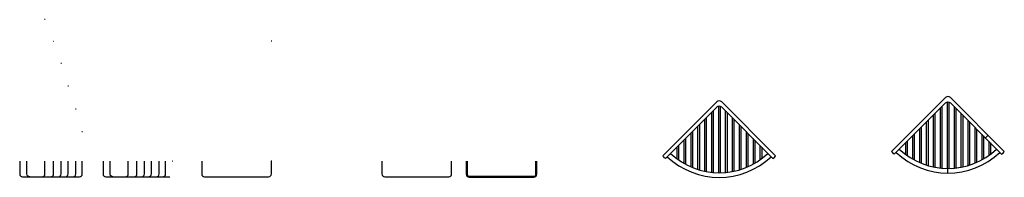
# Model space of a CAD drawing. Units: millimetres. Extents: x 2559 to 10416, y -6892 to -917.
# Drawn here: x 2559 to 4265, y -6868 to -6595 of the extents above; entities that cross this region are included whole.
import ezdxf

# ---------------------------------------------------------------- set-up
doc = ezdxf.new("R2010")
doc.units = ezdxf.units.MM

msp = doc.modelspace()

# ---------------------------------------------------------------- linework, layer by layer
for p, q in [((2603.552, -6594.852), (2602.504, -6594.852)), ((2618.644, -6632.847), (2617.597, -6632.847)), ((2995.962, -6631.923), (2994.915, -6631.923)), ((2631.65, -6671.204), (2630.602, -6671.204)), ((2643.683, -6710.076), (2642.636, -6710.076)), ((2657.175, -6750.2), (2656.127, -6750.2)), ((2668.236, -6789.68), (2667.188, -6789.68)), ((4232.263, -6799.959), (4236.859, -6795.363)), ((2559.3, -6840.613), (2559.3, -6862.575)), ((2703.621, -6840.613), (2703.621, -6862.575)), ((2995.962, -6840.613), (2994.915, -6840.613)), ((4167.428, -6860.931), (4167.428, -6852.931)), ((2564.3, -6867.575), (2662.712, -6867.575)), ((2708.621, -6867.575), (2819.337, -6867.575)), ((3296.379, -6868.099), (3296.379, -6867.051)), ((3389.575, -6868.213), (3389.575, -6866.713))]:
    msp.add_line(p, q)
at = {"color": 7}
for p, q in [((4069.847, -6823.512), (4163.185, -6730.174)), ((4171.67, -6730.174), (4265.008, -6823.512)), ((3673.604, -6831.042), (3766.943, -6737.704)), ((3678.201, -6835.638), (3766.943, -6746.896)), ((3760.685, -6753.154), (3760.685, -6860.012)), ((3769.685, -6745.33), (3769.685, -6860.452)), ((3772.685, -6745.33), (3772.685, -6860.452)), ((3775.428, -6737.704), (3868.766, -6831.042)), ((3775.428, -6746.896), (3864.17, -6835.638)), ((3781.685, -6753.154), (3781.685, -6860.012)), ((4153.928, -6748.623), (4153.928, -6852.188)), ((4156.928, -6745.623), (4156.928, -6852.482)), ((4165.928, -6737.799), (4165.928, -6852.922)), ((4168.928, -6737.799), (4168.928, -6852.922)), ((4177.928, -6745.623), (4177.928, -6852.482)), ((4180.928, -6748.623), (4180.928, -6852.188)), ((3745.685, -6768.154), (3745.685, -6857.789)), ((3748.685, -6765.154), (3748.685, -6858.386)), ((3757.685, -6756.154), (3757.685, -6859.718)), ((3784.685, -6756.154), (3784.685, -6859.718)), ((3793.685, -6765.154), (3793.685, -6858.386)), ((3796.685, -6768.154), (3796.685, -6857.789)), ((4132.928, -6769.623), (4132.928, -6847.993)), ((4141.928, -6760.623), (4141.928, -6850.259)), ((4144.928, -6757.623), (4144.928, -6850.856)), ((4189.928, -6757.623), (4189.928, -6850.856)), ((4192.928, -6760.623), (4192.928, -6850.259)), ((4201.928, -6769.623), (4201.928, -6847.993)), ((3733.685, -6780.154), (3733.685, -6854.605)), ((3736.685, -6777.154), (3736.685, -6855.524)), ((3805.685, -6777.154), (3805.685, -6855.524)), ((3808.685, -6780.154), (3808.685, -6854.605)), ((4117.928, -6784.623), (4117.928, -6842.531)), ((4120.928, -6781.623), (4120.928, -6843.803)), ((4129.928, -6772.623), (4129.928, -6847.075)), ((4204.928, -6772.623), (4204.928, -6847.075)), ((4213.928, -6781.623), (4213.928, -6843.803)), ((4216.928, -6784.623), (4216.928, -6842.531)), ((3709.685, -6804.154), (3709.685, -6843.982)), ((3712.685, -6801.154), (3712.685, -6845.659)), ((3721.685, -6792.154), (3721.685, -6850.061)), ((3724.685, -6789.154), (3724.685, -6851.333)), ((3817.685, -6789.154), (3817.685, -6851.333)), ((3820.685, -6792.154), (3820.685, -6850.061)), ((3829.685, -6801.154), (3829.685, -6845.659)), ((3832.685, -6804.154), (3832.685, -6843.982)), ((4096.928, -6805.623), (4096.928, -6830.722)), ((4105.928, -6796.623), (4105.928, -6836.452)), ((4108.928, -6793.623), (4108.928, -6838.129)), ((4225.928, -6793.623), (4225.928, -6838.129)), ((4228.928, -6796.623), (4228.928, -6836.452)), ((4237.928, -6805.623), (4237.928, -6830.722)), ((3697.685, -6816.154), (3697.685, -6836.086)), ((3700.685, -6813.154), (3700.685, -6838.252)), ((3841.685, -6813.154), (3841.685, -6838.252)), ((3844.685, -6816.154), (3844.685, -6836.086)), ((4093.928, -6808.623), (4093.928, -6828.555)), ((4240.928, -6808.623), (4240.928, -6828.555))]:
    msp.add_line(p, q, dxfattribs=at)
msp.add_lwpolyline([(4074.443, -6828.108), (4163.185, -6739.366, -0.41421356), (4171.67, -6739.366), (4260.412, -6828.108)], format="xyb", dxfattribs=at)
for points in [[(2576.603, -6867.575, -0.41421356), (2571.603, -6862.575), (2571.603, -6840.613)], [(2598.028, -6867.575, 0.41421356), (2603.028, -6862.575), (2603.028, -6840.613)], [(2613.121, -6867.575, 0.41421356), (2618.121, -6862.575), (2618.121, -6840.613)], [(2626.126, -6867.575, 0.41421356), (2631.126, -6862.575), (2631.126, -6840.613)], [(2638.159, -6867.575, 0.41421356), (2643.159, -6862.575), (2643.159, -6840.613)], [(2651.651, -6867.575, 0.41421356), (2656.651, -6862.575), (2656.651, -6840.613)], [(2662.712, -6867.575, 0.41421356), (2667.712, -6862.575), (2667.712, -6840.613)], [(2720.925, -6867.575, -0.41421356), (2715.925, -6862.575), (2715.925, -6840.613)], [(2742.349, -6867.575, 0.41421356), (2747.349, -6862.575), (2747.349, -6840.613)], [(2757.442, -6867.575, 0.41421356), (2762.442, -6862.575), (2762.442, -6840.613)], [(2770.448, -6867.575, 0.41421356), (2775.448, -6862.575), (2775.448, -6840.613)], [(2782.481, -6867.575, 0.41421356), (2787.481, -6862.575), (2787.481, -6840.613)], [(2795.973, -6867.575, 0.41421356), (2800.973, -6862.575), (2800.973, -6840.613)], [(2807.033, -6867.575, 0.41421356), (2812.033, -6862.575), (2812.033, -6840.613)], [(2874.723, -6840.613), (2874.723, -6862.575, 0.41421356), (2879.723, -6867.575), (2990.439, -6867.575, 0.41421356), (2995.439, -6862.575), (2995.439, -6840.613)], [(3186.808, -6840.613), (3186.808, -6862.575, 0.41421356), (3191.808, -6867.575), (3302.523, -6867.575, 0.41421356), (3307.523, -6862.575), (3307.523, -6840.613)], [(3333.036, -6840.613), (3333.036, -6863.213, 0.41421356), (3338.036, -6868.213), (3450.026, -6868.213, 0.41421356), (3455.026, -6863.213), (3455.026, -6840.613)], [(3333.673, -6840.613), (3333.673, -6863.213, 0.41421356), (3338.036, -6867.575), (3450.026, -6867.575, 0.41421356), (3454.388, -6863.213), (3454.388, -6840.613)], [(3334.536, -6840.613), (3334.536, -6863.213, 0.41421356), (3338.036, -6866.713), (3450.026, -6866.713, 0.41421356), (3453.526, -6863.213), (3453.526, -6840.613)]]:
    msp.add_lwpolyline(points, format="xyb")
for centre, radius, start, end in [((3771.185, -6741.947), 6, 45, 135), ((4167.428, -6734.416), 6, 45, 135), ((3771.185, -6751.139), 6, 45, 135), ((4167.428, -6729.931), 123, 226.710544, 313.289456), ((3680.906, -6828.336), 7.787, 200.332154, 249.667846), ((3771.185, -6737.461), 131, 226.606055, 313.393945), ((3771.185, -6737.461), 123, 226.710544, 313.289456), ((3861.464, -6828.336), 7.787, 290.332154, 339.667846), ((4077.149, -6820.806), 7.787, 200.332154, 249.667846), ((4167.428, -6729.931), 131, 226.606055, 313.393945), ((4257.706, -6820.806), 7.787, 290.332154, 339.667846)]:
    msp.add_arc(centre, radius, start, end, dxfattribs=at)
for centre in [(2564.3, -6862.575), (2708.621, -6862.575)]:
    msp.add_arc(centre, 5, 180, 270)
at = {"extrusion": (-1.2326e-32, -1, 3.7494e-33)}
for centre in [(2824.337, -6840.613), (2995.439, -6840.613)]:
    msp.add_ellipse(centre, major_axis=(0, 0, 0.75), ratio=0.69845849, dxfattribs=at)
at = {"extrusion": (-1, -6.12323e-17, 3.7494e-33)}
for centre in [(3296.379, -6867.575), (3389.575, -6867.463)]:
    msp.add_ellipse(centre, major_axis=(0, 0, 0.75), ratio=0.69845849, dxfattribs=at)

doc.saveas('drawing.dxf')
